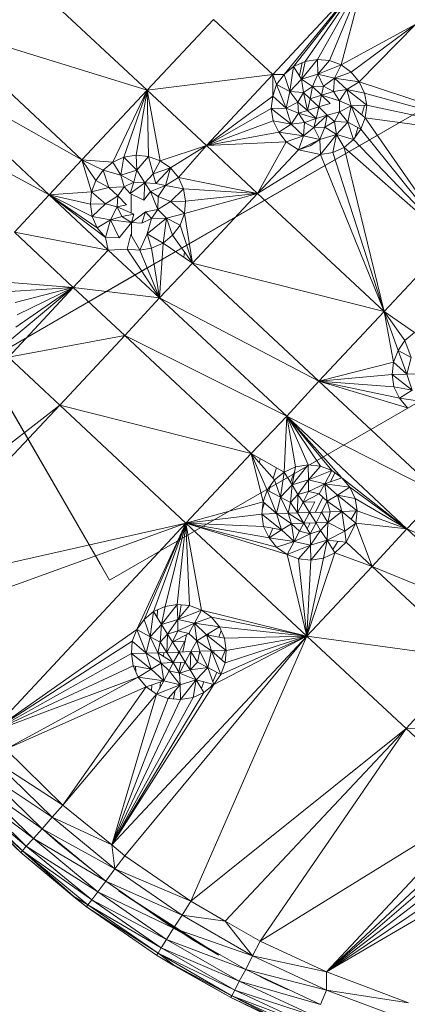
# Model space of a CAD drawing. Units: inches. Extents: x 12 to 10092, y 3 to 7131.
# Drawn here: x 2475 to 2536, y 4907 to 5062 of the extents above; entities that cross this region are included whole.
import ezdxf

# ---------------------------------------------------------------- set-up
doc = ezdxf.new("R2010")
doc.units = ezdxf.units.IN
doc.header["$MEASUREMENT"] = 0

# ---------------------------------------------------------------- blocks, each defined once
blk = doc.blocks.new('52_DWG-536687-Level 1')
at = {"lineweight": 9}
for p, q in [((72155.54, -1520.931), (72137.564, -1531.309)), ((72140.132, -1529.826), (72155.54, -1520.931)), ((72137.876, -1524.928), (72140.132, -1527.033)), ((72142.104, -1526.788), (72143.545, -1525.24)), ((72142.28, -1526.785), (72143.545, -1525.24)), ((72142.429, -1526.661), (72143.545, -1525.24)), ((72143.545, -1525.24), (72142.61, -1526.58)), ((72143.545, -1525.24), (72142.806, -1526.548)), ((72143.545, -1525.24), (72142.992, -1526.567)), ((72143.545, -1525.24), (72143.178, -1526.635)), ((72141.173, -1525.92), (72140.132, -1527.033)), ((72142.104, -1526.788), (72141.173, -1525.92)), ((72140.132, -1527.033), (72136.853, -1526.022)), ((72139.108, -1528.126), (72136.853, -1526.022)), ((72144.35, -1525.993), (72143.178, -1526.635)), ((72144.35, -1525.993), (72143.336, -1526.749)), ((72143.462, -1526.9), (72144.35, -1525.993)), ((72142.806, -1526.548), (72142.555, -1526.86)), ((72142.61, -1526.58), (72142.806, -1526.548)), ((72142.806, -1526.548), (72142.992, -1526.567)), ((72142.806, -1526.548), (72142.81, -1526.783)), ((72139.108, -1528.126), (72136.346, -1526.571)), ((72138.592, -1528.675), (72136.346, -1526.571)), ((72142.28, -1526.785), (72142.429, -1526.661)), ((72142.429, -1526.661), (72142.373, -1527.054)), ((72142.429, -1526.661), (72142.61, -1526.58)), ((72142.429, -1526.661), (72142.555, -1526.86)), ((72142.522, -1526.809), (72142.565, -1526.6)), ((72142.61, -1526.58), (72142.555, -1526.86)), ((72142.992, -1526.567), (72142.81, -1526.783)), ((72143.178, -1526.635), (72142.81, -1526.783)), ((72142.992, -1526.567), (72143.178, -1526.635)), ((72143.178, -1526.635), (72143.071, -1526.843)), ((72143.178, -1526.635), (72143.336, -1526.749)), ((72142.104, -1526.788), (72140.132, -1527.033)), ((72142.104, -1526.788), (72141.062, -1527.901)), ((72142.104, -1526.788), (72142.28, -1526.785)), ((72142.164, -1526.943), (72142.104, -1526.788)), ((72142.104, -1526.788), (72142.104, -1527.126)), ((72142.164, -1526.943), (72142.28, -1526.785)), ((72142.28, -1526.785), (72142.373, -1527.054)), ((72142.373, -1527.054), (72142.555, -1526.86)), ((72142.555, -1526.86), (72142.81, -1526.783)), ((72142.727, -1526.977), (72142.555, -1526.86)), ((72142.587, -1527.068), (72142.555, -1526.86)), ((72142.727, -1526.977), (72142.81, -1526.783)), ((72142.899, -1526.972), (72142.81, -1526.783)), ((72142.81, -1526.783), (72143.071, -1526.843)), ((72142.899, -1526.972), (72143.071, -1526.843)), ((72143.057, -1527.052), (72143.071, -1526.843)), ((72143.336, -1526.749), (72143.071, -1526.843)), ((72143.462, -1526.9), (72143.071, -1526.843)), ((72143.071, -1526.843), (72143.266, -1527.024)), ((72143.462, -1526.9), (72143.336, -1526.749)), ((72142.164, -1526.943), (72142.104, -1527.126)), ((72142.164, -1526.943), (72142.373, -1527.054)), ((72142.164, -1526.943), (72142.313, -1527.313)), ((72142.727, -1526.977), (72142.587, -1527.068)), ((72142.69, -1527.167), (72142.727, -1526.977)), ((72142.899, -1526.972), (72142.727, -1526.977)), ((72142.866, -1527.112), (72142.727, -1526.977)), ((72142.866, -1527.112), (72142.899, -1526.972)), ((72143.057, -1527.052), (72142.899, -1526.972)), ((72143.057, -1527.052), (72143.266, -1527.024)), ((72143.15, -1527.199), (72143.266, -1527.024)), ((72143.462, -1526.9), (72143.266, -1527.024)), ((72143.541, -1527.077), (72143.266, -1527.024)), ((72143.578, -1527.27), (72143.266, -1527.024)), ((72143.266, -1527.024), (72143.336, -1527.278)), ((72143.462, -1526.9), (72143.541, -1527.077)), ((72143.462, -1526.9), (72146.336, -1527.849)), ((72135.788, -1527.161), (72138.592, -1528.675)), ((72140.132, -1527.033), (72139.108, -1528.126)), ((72140.132, -1527.033), (72139.592, -1528.166)), ((72140.132, -1527.033), (72139.764, -1528.085)), ((72140.132, -1527.033), (72139.959, -1528.053)), ((72141.062, -1527.901), (72140.132, -1527.033)), ((72140.132, -1527.033), (72140.155, -1528.072)), ((72140.132, -1527.033), (72140.336, -1528.14)), ((72141.062, -1527.901), (72142.104, -1527.126)), ((72142.08, -1527.321), (72142.104, -1527.126)), ((72142.104, -1527.126), (72142.313, -1527.313)), ((72142.313, -1527.313), (72142.373, -1527.054)), ((72142.587, -1527.068), (72142.373, -1527.054)), ((72142.499, -1527.22), (72142.373, -1527.054)), ((72142.587, -1527.068), (72142.499, -1527.22)), ((72142.69, -1527.167), (72142.587, -1527.068)), ((72142.648, -1527.351), (72142.587, -1527.068)), ((72142.69, -1527.167), (72142.648, -1527.351)), ((72142.866, -1527.112), (72142.69, -1527.167)), ((72142.829, -1527.296), (72142.69, -1527.167)), ((72142.829, -1527.296), (72142.866, -1527.112)), ((72142.866, -1527.112), (72143.057, -1527.052)), ((72143.006, -1527.241), (72142.866, -1527.112)), ((72142.866, -1527.112), (72143.15, -1527.199)), ((72143.15, -1527.199), (72143.057, -1527.052)), ((72146.336, -1527.849), (72143.541, -1527.077)), ((72143.541, -1527.077), (72143.578, -1527.27)), ((72141.062, -1527.901), (72142.08, -1527.321)), ((72142.08, -1527.321), (72142.313, -1527.313)), ((72142.108, -1527.514), (72142.08, -1527.321)), ((72142.08, -1527.321), (72142.392, -1527.567)), ((72142.499, -1527.22), (72142.313, -1527.313)), ((72142.508, -1527.393), (72142.313, -1527.313)), ((72142.392, -1527.567), (72142.313, -1527.313)), ((72142.648, -1527.351), (72142.499, -1527.22)), ((72142.499, -1527.22), (72142.508, -1527.393)), ((72142.829, -1527.296), (72142.648, -1527.351)), ((72142.829, -1527.296), (72142.783, -1527.479)), ((72142.829, -1527.296), (72143.006, -1527.241)), ((72142.829, -1527.296), (72142.959, -1527.424)), ((72143.15, -1527.199), (72143.15, -1527.371)), ((72143.15, -1527.199), (72143.336, -1527.278)), ((72143.15, -1527.371), (72143.336, -1527.278)), ((72143.336, -1527.278), (72143.28, -1527.537)), ((72143.578, -1527.27), (72143.336, -1527.278)), ((72143.555, -1527.465), (72143.336, -1527.278)), ((72143.485, -1527.647), (72143.336, -1527.278)), ((72143.499, -1527.417), (72143.542, -1527.271)), ((72143.578, -1527.27), (72143.555, -1527.465)), ((72146.336, -1527.849), (72143.578, -1527.27)), ((72142.508, -1527.393), (72142.392, -1527.567)), ((72142.648, -1527.351), (72142.508, -1527.393)), ((72142.783, -1527.479), (72142.508, -1527.393)), ((72142.508, -1527.393), (72142.601, -1527.539)), ((72142.783, -1527.479), (72142.601, -1527.539)), ((72142.648, -1527.351), (72142.783, -1527.479)), ((72142.959, -1527.424), (72142.75, -1527.62)), ((72142.783, -1527.479), (72142.75, -1527.62)), ((72142.783, -1527.479), (72142.959, -1527.424)), ((72142.959, -1527.424), (72142.922, -1527.614)), ((72142.959, -1527.424), (72143.15, -1527.371)), ((72142.959, -1527.424), (72143.071, -1527.523)), ((72143.071, -1527.523), (72143.15, -1527.371)), ((72143.15, -1527.371), (72143.28, -1527.537)), ((72143.555, -1527.465), (72143.485, -1527.647)), ((72144.889, -1529.398), (72143.555, -1527.465)), ((72146.336, -1527.849), (72143.555, -1527.465)), ((72141.062, -1527.901), (72142.108, -1527.514)), ((72142.108, -1527.514), (72142.197, -1527.691)), ((72142.108, -1527.514), (72142.392, -1527.567)), ((72142.197, -1527.691), (72142.392, -1527.567)), ((72142.601, -1527.539), (72142.392, -1527.567)), ((72142.587, -1527.748), (72142.392, -1527.567)), ((72142.601, -1527.539), (72142.587, -1527.748)), ((72142.75, -1527.62), (72142.587, -1527.748)), ((72142.601, -1527.539), (72142.75, -1527.62)), ((72142.75, -1527.62), (72142.922, -1527.614)), ((72142.75, -1527.62), (72142.843, -1527.808)), ((72142.922, -1527.614), (72142.843, -1527.808)), ((72142.922, -1527.614), (72143.071, -1527.523)), ((72142.922, -1527.614), (72143.103, -1527.73)), ((72143.071, -1527.523), (72143.103, -1527.73)), ((72143.071, -1527.523), (72143.28, -1527.537)), ((72143.103, -1527.73), (72143.28, -1527.537)), ((72143.485, -1527.647), (72143.28, -1527.537)), ((72143.373, -1527.806), (72143.28, -1527.537)), ((72143.393, -1527.779), (72143.439, -1527.622)), ((72141.062, -1527.901), (72142.197, -1527.691)), ((72142.313, -1527.842), (72142.197, -1527.691)), ((72142.197, -1527.691), (72142.587, -1527.748)), ((72142.313, -1527.842), (72142.587, -1527.748)), ((72142.508, -1527.968), (72142.587, -1527.748)), ((72142.843, -1527.808), (72142.587, -1527.748)), ((72143.103, -1527.73), (72142.843, -1527.808)), ((72142.852, -1528.044), (72143.103, -1527.73)), ((72143.048, -1528.011), (72143.103, -1527.73)), ((72143.373, -1527.806), (72143.103, -1527.73)), ((72143.224, -1527.931), (72143.103, -1527.73)), ((72143.485, -1527.647), (72143.373, -1527.806)), ((72144.889, -1529.398), (72143.485, -1527.647)), ((72141.062, -1527.901), (72140.336, -1528.14)), ((72141.062, -1527.901), (72140.499, -1528.254)), ((72141.062, -1527.901), (72140.625, -1528.405)), ((72141.062, -1527.901), (72142.313, -1527.842)), ((72141.062, -1527.901), (72141.866, -1528.654)), ((72141.866, -1528.654), (72142.313, -1527.842)), ((72142.508, -1527.968), (72142.313, -1527.842)), ((72142.508, -1527.968), (72142.843, -1527.808)), ((72142.508, -1527.968), (72142.69, -1527.906)), ((72142.69, -1527.906), (72142.843, -1527.808)), ((72142.852, -1528.044), (72142.843, -1527.808)), ((72143.224, -1527.931), (72143.048, -1528.011)), ((72143.373, -1527.806), (72143.224, -1527.931)), ((72144.889, -1529.398), (72143.224, -1527.931)), ((72143.852, -1530.511), (72143.224, -1527.931)), ((72144.889, -1529.398), (72143.373, -1527.806)), ((72139.592, -1528.166), (72139.764, -1528.085)), ((72139.764, -1528.085), (72139.718, -1528.366)), ((72139.764, -1528.085), (72139.959, -1528.053)), ((72139.764, -1528.085), (72139.969, -1528.288)), ((72140.155, -1528.072), (72139.959, -1528.053)), ((72139.959, -1528.053), (72139.969, -1528.288)), ((72140.155, -1528.072), (72139.969, -1528.288)), ((72140.155, -1528.072), (72140.225, -1528.348)), ((72140.155, -1528.072), (72140.336, -1528.14)), ((72142.508, -1527.968), (72141.866, -1528.654)), ((72141.866, -1528.654), (72142.852, -1528.044)), ((72142.508, -1527.968), (72142.852, -1528.044)), ((72142.852, -1528.044), (72143.048, -1528.011)), ((72143.852, -1530.511), (72142.852, -1528.044)), ((72143.852, -1530.511), (72143.048, -1528.011)), ((72139.108, -1528.126), (72138.592, -1528.675)), ((72139.592, -1528.166), (72139.108, -1528.126)), ((72139.257, -1528.631), (72139.108, -1528.126)), ((72139.327, -1528.449), (72139.108, -1528.126)), ((72139.108, -1528.126), (72139.439, -1528.29)), ((72139.592, -1528.166), (72139.439, -1528.29)), ((72139.592, -1528.166), (72139.718, -1528.366)), ((72140.336, -1528.14), (72140.225, -1528.348)), ((72140.499, -1528.254), (72140.225, -1528.348)), ((72140.499, -1528.254), (72140.266, -1528.499)), ((72140.336, -1528.14), (72140.499, -1528.254)), ((72140.499, -1528.254), (72140.42, -1528.529)), ((72140.625, -1528.405), (72140.499, -1528.254)), ((72139.327, -1528.449), (72139.439, -1528.29)), ((72139.439, -1528.29), (72139.718, -1528.366)), ((72139.439, -1528.29), (72139.532, -1528.559)), ((72139.969, -1528.288), (72139.718, -1528.366)), ((72139.773, -1528.551), (72139.718, -1528.366)), ((72139.922, -1528.477), (72139.718, -1528.366)), ((72139.922, -1528.477), (72139.969, -1528.288)), ((72140.094, -1528.489), (72139.969, -1528.288)), ((72140.094, -1528.489), (72140.225, -1528.348)), ((72140.266, -1528.499), (72140.225, -1528.348)), ((72140.625, -1528.405), (72140.42, -1528.529)), ((72141.866, -1528.654), (72140.625, -1528.405)), ((72140.704, -1528.583), (72140.625, -1528.405)), ((72139.257, -1528.631), (72139.327, -1528.449)), ((72139.257, -1528.631), (72139.532, -1528.559)), ((72139.327, -1528.449), (72139.532, -1528.559)), ((72139.773, -1528.551), (72139.532, -1528.559)), ((72139.671, -1528.693), (72139.532, -1528.559)), ((72139.773, -1528.551), (72139.671, -1528.693)), ((72139.922, -1528.477), (72139.773, -1528.551)), ((72139.773, -1528.551), (72139.866, -1528.658)), ((72139.922, -1528.477), (72139.866, -1528.658)), ((72140.094, -1528.489), (72139.866, -1528.658)), ((72140.094, -1528.489), (72139.922, -1528.477)), ((72140.094, -1528.489), (72140.08, -1528.758)), ((72140.187, -1528.625), (72140.094, -1528.489)), ((72140.094, -1528.489), (72140.266, -1528.499)), ((72140.187, -1528.625), (72140.42, -1528.529)), ((72140.42, -1528.529), (72140.266, -1528.499)), ((72140.304, -1528.704), (72140.42, -1528.529)), ((72140.704, -1528.583), (72140.42, -1528.529)), ((72138.592, -1528.675), (72138.048, -1529.265)), ((72139.257, -1528.631), (72138.592, -1528.675)), ((72139.522, -1529.544), (72138.592, -1528.675)), ((72139.476, -1529.347), (72138.592, -1528.675)), ((72138.592, -1528.675), (72139.35, -1529.196)), ((72138.592, -1528.675), (72139.271, -1529.019)), ((72138.592, -1528.675), (72139.243, -1528.826)), ((72139.257, -1528.631), (72139.243, -1528.826)), ((72139.257, -1528.631), (72139.476, -1528.818)), ((72139.671, -1528.693), (72139.476, -1528.818)), ((72139.671, -1528.693), (72139.662, -1528.863)), ((72139.671, -1528.693), (72139.806, -1528.836)), ((72140.08, -1528.758), (72139.866, -1528.658)), ((72139.883, -1528.961), (72139.88, -1528.664)), ((72140.187, -1528.625), (72140.08, -1528.758)), ((72140.187, -1528.625), (72140.299, -1528.908)), ((72140.304, -1528.704), (72140.187, -1528.625)), ((72140.304, -1528.704), (72140.299, -1528.908)), ((72140.304, -1528.704), (72140.499, -1528.783)), ((72140.704, -1528.583), (72140.499, -1528.783)), ((72141.866, -1528.654), (72140.704, -1528.583)), ((72140.704, -1528.583), (72140.736, -1528.775)), ((72141.866, -1528.654), (72140.718, -1528.97)), ((72141.866, -1528.654), (72140.736, -1528.775)), ((72141.866, -1528.654), (72140.843, -1529.748)), ((72141.866, -1528.654), (72143.852, -1530.511)), ((72139.243, -1528.826), (72139.476, -1528.818)), ((72139.271, -1529.019), (72139.243, -1528.826)), ((72139.271, -1529.019), (72139.476, -1528.818)), ((72139.662, -1528.863), (72139.476, -1528.818)), ((72139.662, -1528.863), (72139.555, -1529.072)), ((72139.662, -1528.863), (72139.806, -1528.836)), ((72139.662, -1528.863), (72139.922, -1528.979)), ((72139.662, -1528.863), (72139.736, -1529.017)), ((72140.299, -1528.908), (72140.499, -1528.783)), ((72140.736, -1528.775), (72140.499, -1528.783)), ((72140.718, -1528.97), (72140.499, -1528.783)), ((72140.736, -1528.775), (72140.718, -1528.97)), ((72139.271, -1529.019), (72139.555, -1529.072)), ((72139.35, -1529.196), (72139.271, -1529.019)), ((72139.736, -1529.017), (72139.555, -1529.072)), ((72139.736, -1529.017), (72139.922, -1528.979)), ((72139.736, -1529.017), (72139.885, -1529.112)), ((72139.885, -1529.112), (72140.108, -1528.943)), ((72139.885, -1529.112), (72139.922, -1528.979)), ((72140.048, -1529.124), (72140.108, -1528.943)), ((72140.299, -1528.908), (72140.108, -1528.943)), ((72140.201, -1529.05), (72140.108, -1528.943)), ((72140.201, -1529.05), (72140.299, -1528.908)), ((72140.299, -1528.908), (72140.438, -1529.042)), ((72140.718, -1528.97), (72140.438, -1529.042)), ((72140.718, -1528.97), (72140.648, -1529.153)), ((72140.718, -1528.97), (72140.843, -1529.748)), ((72139.35, -1529.196), (72139.555, -1529.072)), ((72139.476, -1529.347), (72139.555, -1529.072)), ((72139.885, -1529.112), (72139.555, -1529.072)), ((72139.694, -1529.354), (72139.555, -1529.072)), ((72139.885, -1529.112), (72139.694, -1529.354)), ((72139.886, -1529.319), (72139.884, -1529.112)), ((72139.885, -1529.112), (72140.048, -1529.124)), ((72140.048, -1529.124), (72140.201, -1529.05)), ((72140.438, -1529.042), (72140.132, -1529.291)), ((72140.201, -1529.05), (72140.132, -1529.291)), ((72140.201, -1529.05), (72140.438, -1529.042)), ((72140.383, -1529.436), (72140.438, -1529.042)), ((72140.648, -1529.153), (72140.438, -1529.042)), ((72140.532, -1529.312), (72140.438, -1529.042)), ((72140.648, -1529.153), (72140.532, -1529.312)), ((72140.648, -1529.153), (72140.843, -1529.748)), ((72139.522, -1529.544), (72138.048, -1529.265)), ((72138.969, -1530.133), (72138.048, -1529.265)), ((72139.476, -1529.347), (72139.35, -1529.196)), ((72139.522, -1529.544), (72139.476, -1529.347)), ((72139.476, -1529.347), (72139.694, -1529.354)), ((72139.82, -1529.53), (72139.876, -1529.3)), ((72140.015, -1529.548), (72139.876, -1529.3)), ((72140.015, -1529.548), (72140.132, -1529.291)), ((72140.383, -1529.436), (72140.132, -1529.291)), ((72140.201, -1529.516), (72140.132, -1529.291)), ((72140.532, -1529.312), (72140.383, -1529.436)), ((72140.843, -1529.748), (72140.532, -1529.312)), ((72140.383, -1529.436), (72140.201, -1529.516)), ((72140.327, -1530.297), (72140.383, -1529.436)), ((72140.843, -1529.748), (72140.383, -1529.436)), ((72144.889, -1529.398), (72143.852, -1530.511)), ((72139.522, -1529.544), (72138.969, -1530.133)), ((72139.522, -1529.544), (72139.82, -1529.53)), ((72139.522, -1529.544), (72140.327, -1530.297)), ((72140.327, -1530.297), (72139.82, -1529.53)), ((72139.82, -1529.53), (72140.015, -1529.548)), ((72140.201, -1529.516), (72140.015, -1529.548)), ((72140.327, -1530.297), (72140.015, -1529.548)), ((72140.327, -1530.297), (72140.201, -1529.516)), ((72140.71, -1529.658), (72140.717, -1529.571)), ((72140.843, -1529.748), (72140.327, -1530.297)), ((72143.852, -1530.511), (72140.843, -1529.748)), ((72142.829, -1531.604), (72140.843, -1529.748)), ((72142.108, -1533.25), (72148.094, -1529.791)), ((72140.132, -1529.826), (72137.564, -1531.309)), ((72138.969, -1530.133), (72137.853, -1530.042)), ((72137.955, -1531.227), (72138.969, -1530.133)), ((72137.978, -1530.193), (72138.969, -1530.133)), ((72138.006, -1530.941), (72138.969, -1530.133)), ((72138.969, -1530.133), (72138.062, -1530.371)), ((72138.969, -1530.133), (72138.071, -1530.758)), ((72138.969, -1530.133), (72138.094, -1530.564)), ((72140.327, -1530.297), (72138.969, -1530.133)), ((72138.969, -1530.133), (72139.783, -1530.887)), ((72140.327, -1530.297), (72139.783, -1530.887)), ((72142.829, -1531.604), (72140.327, -1530.297)), ((72140.327, -1530.297), (72142.322, -1532.153)), ((72143.852, -1530.511), (72142.829, -1531.604)), ((72143.852, -1530.511), (72144.071, -1531.124)), ((72143.852, -1530.511), (72144.178, -1530.965)), ((72143.852, -1530.511), (72144.001, -1531.307)), ((72143.852, -1530.511), (72144.327, -1530.841)), ((72137.955, -1531.227), (72139.783, -1530.887)), ((72138.76, -1531.98), (72139.783, -1530.887)), ((72141.764, -1532.743), (72139.783, -1530.887)), ((72142.322, -1532.153), (72139.783, -1530.887)), ((72144.178, -1530.965), (72144.327, -1530.841)), ((72144.071, -1531.124), (72144.178, -1530.965)), ((72144.178, -1530.965), (72144.275, -1531.235)), ((72144.071, -1531.124), (72144.001, -1531.307)), ((72144.071, -1531.124), (72144.275, -1531.235)), ((72144.071, -1531.124), (72144.21, -1531.494)), ((72137.564, -1531.309), (72139.392, -1534.476)), ((72138.76, -1531.98), (72137.955, -1531.227)), ((72142.829, -1531.604), (72144.001, -1531.307)), ((72143.978, -1531.501), (72144.001, -1531.307)), ((72144.001, -1531.307), (72144.21, -1531.494)), ((72144.21, -1531.494), (72144.275, -1531.235)), ((72142.829, -1531.604), (72143.978, -1531.501)), ((72143.978, -1531.501), (72144.21, -1531.494)), ((72144.006, -1531.694), (72143.978, -1531.501)), ((72143.978, -1531.501), (72144.289, -1531.747)), ((72144.396, -1531.487), (72144.21, -1531.494)), ((72144.289, -1531.747), (72144.21, -1531.494)), ((72139.541, -1534.732), (72137.713, -1531.565)), ((72137.713, -1531.565), (72139.392, -1534.476)), ((72142.829, -1531.604), (72142.322, -1532.153)), ((72144.727, -1533.378), (72142.829, -1531.604)), ((72142.829, -1531.604), (72144.006, -1531.694)), ((72142.829, -1531.604), (72144.22, -1532.023)), ((72142.829, -1531.604), (72144.094, -1531.872)), ((72144.006, -1531.694), (72144.094, -1531.872)), ((72144.006, -1531.694), (72144.289, -1531.747)), ((72144.094, -1531.872), (72144.289, -1531.747)), ((72144.22, -1532.023), (72144.094, -1531.872)), ((72144.094, -1531.872), (72144.485, -1531.928)), ((72138.76, -1531.98), (72135.695, -1534.351)), ((72136.029, -1534.898), (72138.76, -1531.98)), ((72140.741, -1533.837), (72138.76, -1531.98)), ((72138.76, -1531.98), (72141.764, -1532.743)), ((72141.764, -1532.743), (72142.322, -1532.153)), ((72142.322, -1532.153), (72142.28, -1533.033)), ((72144.727, -1533.378), (72142.322, -1532.153)), ((72144.21, -1533.927), (72142.322, -1532.153)), ((72142.852, -1532.939), (72142.322, -1532.153)), ((72143.029, -1533.008), (72142.322, -1532.153)), ((72142.322, -1532.153), (72143.187, -1533.121)), ((72142.322, -1532.153), (72142.462, -1532.952)), ((72142.322, -1532.153), (72142.657, -1532.92)), ((72140.741, -1533.837), (72141.764, -1532.743)), ((72141.764, -1532.743), (72142.131, -1533.157)), ((72141.764, -1532.743), (72142.28, -1533.033)), ((72141.955, -1533.499), (72141.764, -1532.743)), ((72142.015, -1533.316), (72141.764, -1532.743)), ((72141.89, -1532.885), (72141.908, -1532.824)), ((72142.108, -1533.131), (72142.164, -1532.968)), ((72142.131, -1533.157), (72142.28, -1533.033)), ((72142.28, -1533.033), (72142.224, -1533.427)), ((72142.28, -1533.033), (72142.462, -1532.952)), ((72142.28, -1533.033), (72142.406, -1533.233)), ((72142.381, -1533.194), (72142.447, -1533.025)), ((72142.657, -1532.92), (72142.406, -1533.233)), ((72142.462, -1532.952), (72142.406, -1533.233)), ((72142.462, -1532.952), (72142.657, -1532.92)), ((72142.852, -1532.939), (72142.657, -1532.92)), ((72142.657, -1532.92), (72142.666, -1533.156)), ((72142.852, -1532.939), (72142.666, -1533.156)), ((72143.029, -1533.008), (72142.666, -1533.156)), ((72142.852, -1532.939), (72143.029, -1533.008)), ((72143.029, -1533.008), (72142.922, -1533.216)), ((72143.008, -1533.185), (72143.078, -1533.043)), ((72143.029, -1533.008), (72143.187, -1533.121)), ((72142.015, -1533.316), (72142.131, -1533.157)), ((72142.131, -1533.157), (72142.224, -1533.427)), ((72142.406, -1533.233), (72142.666, -1533.156)), ((72142.499, -1533.386), (72142.666, -1533.156)), ((72142.666, -1533.336), (72142.666, -1533.156)), ((72142.666, -1533.156), (72142.922, -1533.216)), ((72142.666, -1533.336), (72142.922, -1533.216)), ((72142.834, -1533.375), (72142.922, -1533.216)), ((72143.187, -1533.121), (72142.922, -1533.216)), ((72143.313, -1533.272), (72142.922, -1533.216)), ((72142.959, -1533.492), (72142.922, -1533.216)), ((72142.922, -1533.216), (72143.117, -1533.397)), ((72144.21, -1533.927), (72143.187, -1533.121)), ((72143.187, -1533.121), (72143.313, -1533.272)), ((72142.108, -1533.25), (72139.541, -1534.732)), ((72141.955, -1533.499), (72142.015, -1533.316)), ((72142.015, -1533.316), (72142.224, -1533.427)), ((72142.015, -1533.316), (72142.164, -1533.686)), ((72142.041, -1533.33), (72142.072, -1533.239)), ((72142.224, -1533.427), (72142.406, -1533.233)), ((72142.383, -1533.512), (72142.406, -1533.233)), ((72142.499, -1533.386), (72142.406, -1533.233)), ((72142.666, -1533.336), (72142.499, -1533.386)), ((72142.578, -1533.508), (72142.666, -1533.336)), ((72142.834, -1533.375), (72142.666, -1533.336)), ((72143.313, -1533.272), (72143.117, -1533.397)), ((72143.396, -1533.45), (72143.313, -1533.272)), ((72144.21, -1533.927), (72143.313, -1533.272)), ((72140.741, -1533.837), (72141.955, -1533.499)), ((72141.955, -1533.499), (72141.931, -1533.693)), ((72141.939, -1533.627), (72141.976, -1533.518)), ((72141.955, -1533.499), (72142.164, -1533.686)), ((72142.164, -1533.686), (72142.224, -1533.427)), ((72142.383, -1533.512), (72142.224, -1533.427)), ((72142.345, -1533.679), (72142.224, -1533.427)), ((72142.383, -1533.512), (72142.345, -1533.679)), ((72142.499, -1533.386), (72142.383, -1533.512)), ((72142.494, -1533.675), (72142.383, -1533.512)), ((72142.494, -1533.675), (72142.499, -1533.386)), ((72142.578, -1533.508), (72142.494, -1533.675)), ((72142.578, -1533.508), (72142.499, -1533.386)), ((72142.578, -1533.508), (72142.834, -1533.375)), ((72142.764, -1533.502), (72142.578, -1533.508)), ((72142.68, -1533.668), (72142.578, -1533.508)), ((72142.68, -1533.668), (72142.764, -1533.502)), ((72142.774, -1533.665), (72142.89, -1533.427)), ((72142.834, -1533.375), (72142.959, -1533.492)), ((72142.866, -1533.662), (72142.959, -1533.492)), ((72142.959, -1533.492), (72143.117, -1533.397)), ((72143.006, -1533.657), (72142.959, -1533.492)), ((72142.959, -1533.492), (72143.187, -1533.651)), ((72143.396, -1533.45), (72143.117, -1533.397)), ((72143.429, -1533.643), (72143.117, -1533.397)), ((72143.117, -1533.397), (72143.187, -1533.651)), ((72143.396, -1533.45), (72143.429, -1533.643)), ((72143.396, -1533.45), (72144.21, -1533.927)), ((72144.727, -1533.378), (72144.21, -1533.927)), ((72142.345, -1533.679), (72142.164, -1533.686)), ((72142.494, -1533.675), (72142.345, -1533.679)), ((72142.592, -1533.835), (72142.345, -1533.679)), ((72142.345, -1533.679), (72142.397, -1533.844)), ((72142.68, -1533.668), (72142.494, -1533.675)), ((72142.494, -1533.675), (72142.592, -1533.835)), ((72142.68, -1533.668), (72142.592, -1533.835)), ((72142.68, -1533.668), (72142.866, -1533.662)), ((72142.68, -1533.668), (72142.783, -1533.828)), ((72142.783, -1533.828), (72142.866, -1533.662)), ((72142.866, -1533.662), (72143.006, -1533.657)), ((72142.866, -1533.662), (72142.969, -1533.825)), ((72142.969, -1533.825), (72143.187, -1533.651)), ((72142.969, -1533.825), (72143.006, -1533.657)), ((72143.006, -1533.657), (72143.187, -1533.651)), ((72143.429, -1533.643), (72143.187, -1533.651)), ((72143.406, -1533.837), (72143.187, -1533.651)), ((72143.234, -1533.963), (72143.187, -1533.651)), ((72143.333, -1533.775), (72143.411, -1533.643)), ((72143.429, -1533.643), (72143.406, -1533.837)), ((72143.429, -1533.643), (72144.21, -1533.927)), ((72140.741, -1533.837), (72141.931, -1533.693)), ((72141.931, -1533.693), (72142.164, -1533.686)), ((72141.931, -1533.693), (72141.959, -1533.886)), ((72141.931, -1533.693), (72142.243, -1533.939)), ((72142.397, -1533.844), (72142.164, -1533.686)), ((72142.243, -1533.939), (72142.164, -1533.686)), ((72142.592, -1533.835), (72142.397, -1533.844)), ((72142.592, -1533.835), (72142.522, -1533.962)), ((72142.592, -1533.835), (72142.783, -1533.828)), ((72142.592, -1533.835), (72142.69, -1534.001)), ((72142.646, -1533.926), (72142.692, -1533.831)), ((72142.783, -1533.828), (72142.69, -1534.001)), ((72142.783, -1533.828), (72142.969, -1533.825)), ((72142.783, -1533.828), (72142.852, -1533.95)), ((72142.852, -1533.95), (72142.969, -1533.825)), ((72142.969, -1533.825), (72142.955, -1534.103)), ((72142.969, -1533.825), (72143.234, -1533.963)), ((72140.741, -1533.837), (72136.029, -1534.898)), ((72140.741, -1533.837), (72136.35, -1535.424)), ((72140.741, -1533.837), (72137.681, -1537.116)), ((72140.741, -1533.837), (72139.969, -1535.508)), ((72140.085, -1535.349), (72140.741, -1533.837)), ((72140.741, -1533.837), (72140.234, -1535.225)), ((72140.741, -1533.837), (72140.415, -1535.144)), ((72140.741, -1533.837), (72140.601, -1535.112)), ((72142.638, -1535.61), (72140.741, -1533.837)), ((72140.741, -1533.837), (72140.797, -1535.131)), ((72140.741, -1533.837), (72140.983, -1535.2)), ((72140.741, -1533.837), (72141.959, -1533.886)), ((72140.741, -1533.837), (72142.048, -1534.064)), ((72140.741, -1533.837), (72142.327, -1534.328)), ((72140.741, -1533.837), (72142.164, -1534.215)), ((72141.959, -1533.886), (72142.048, -1534.064)), ((72141.959, -1533.886), (72142.243, -1533.939)), ((72142.044, -1534.064), (72142.102, -1533.913)), ((72142.048, -1534.064), (72142.243, -1533.939)), ((72142.397, -1533.844), (72142.243, -1533.939)), ((72142.438, -1534.121), (72142.243, -1533.939)), ((72142.397, -1533.844), (72142.522, -1533.962)), ((72142.397, -1533.844), (72142.438, -1534.121)), ((72142.522, -1533.962), (72142.438, -1534.121)), ((72142.522, -1533.962), (72142.69, -1534.001)), ((72142.69, -1534.001), (72142.852, -1533.95)), ((72142.852, -1533.95), (72142.694, -1534.18)), ((72142.852, -1533.95), (72142.955, -1534.103)), ((72143.234, -1533.963), (72142.955, -1534.103)), ((72143.406, -1533.837), (72143.234, -1533.963)), ((72143.257, -1534.136), (72143.234, -1533.963)), ((72143.257, -1534.136), (72143.406, -1533.837)), ((72143.666, -1534.517), (72143.406, -1533.837)), ((72144.21, -1533.927), (72143.406, -1533.837)), ((72143.666, -1534.517), (72144.21, -1533.927)), ((72144.21, -1533.927), (72146.28, -1534.826)), ((72144.21, -1533.927), (72145.764, -1535.375)), ((72142.048, -1534.064), (72142.164, -1534.215)), ((72142.048, -1534.064), (72142.438, -1534.121)), ((72142.164, -1534.215), (72142.438, -1534.121)), ((72142.327, -1534.328), (72142.438, -1534.121)), ((72142.69, -1534.001), (72142.438, -1534.121)), ((72142.694, -1534.18), (72142.438, -1534.121)), ((72142.69, -1534.001), (72142.694, -1534.18)), ((72142.955, -1534.103), (72142.694, -1534.18)), ((72142.703, -1534.416), (72142.955, -1534.103)), ((72142.899, -1534.384), (72142.955, -1534.103)), ((72143.257, -1534.136), (72142.955, -1534.103)), ((72143.08, -1534.303), (72142.955, -1534.103)), ((72143.047, -1534.251), (72143.125, -1534.122)), ((72143.257, -1534.136), (72143.08, -1534.303)), ((72143.257, -1534.136), (72143.666, -1534.517)), ((72142.327, -1534.328), (72142.164, -1534.215)), ((72142.327, -1534.328), (72142.694, -1534.18)), ((72142.508, -1534.397), (72142.694, -1534.18)), ((72142.703, -1534.416), (72142.694, -1534.18)), ((72142.638, -1535.61), (72142.327, -1534.328)), ((72142.508, -1534.397), (72142.327, -1534.328)), ((72142.703, -1534.416), (72142.508, -1534.397)), ((72142.638, -1535.61), (72142.508, -1534.397)), ((72142.638, -1535.61), (72143.08, -1534.303)), ((72142.638, -1535.61), (72142.899, -1534.384)), ((72142.638, -1535.61), (72142.703, -1534.416)), ((72142.899, -1534.384), (72142.703, -1534.416)), ((72143.08, -1534.303), (72142.899, -1534.384)), ((72143.666, -1534.517), (72143.08, -1534.303)), ((72139.541, -1534.732), (72139.392, -1534.476)), ((72139.541, -1534.732), (72139.392, -1534.476)), ((72142.638, -1535.61), (72143.666, -1534.517)), ((72143.666, -1534.517), (72145.764, -1535.375)), ((72143.666, -1534.517), (72145.21, -1535.965)), ((72140.085, -1535.349), (72140.234, -1535.225)), ((72140.234, -1535.225), (72140.178, -1535.619)), ((72140.234, -1535.225), (72140.415, -1535.144)), ((72140.234, -1535.225), (72140.359, -1535.425)), ((72140.287, -1535.309), (72140.295, -1535.198)), ((72140.601, -1535.112), (72140.359, -1535.425)), ((72140.415, -1535.144), (72140.359, -1535.425)), ((72140.415, -1535.144), (72140.601, -1535.112)), ((72140.601, -1535.112), (72140.797, -1535.131)), ((72140.601, -1535.112), (72140.615, -1535.348)), ((72140.797, -1535.131), (72140.615, -1535.348)), ((72140.983, -1535.2), (72140.615, -1535.348)), ((72140.632, -1535.327), (72140.666, -1535.119)), ((72140.797, -1535.131), (72140.983, -1535.2)), ((72140.983, -1535.2), (72140.876, -1535.408)), ((72140.983, -1535.2), (72141.141, -1535.313)), ((72142.638, -1535.61), (72140.983, -1535.2)), ((72140.085, -1535.349), (72139.969, -1535.508)), ((72140.085, -1535.349), (72140.178, -1535.619)), ((72140.359, -1535.425), (72140.615, -1535.348)), ((72140.452, -1535.578), (72140.615, -1535.348)), ((72140.615, -1535.528), (72140.615, -1535.348)), ((72140.615, -1535.348), (72140.876, -1535.408)), ((72141.141, -1535.313), (72140.876, -1535.408)), ((72142.638, -1535.61), (72141.141, -1535.313)), ((72141.141, -1535.313), (72141.266, -1535.464)), ((72139.969, -1535.508), (72137.681, -1537.116)), ((72139.969, -1535.508), (72139.899, -1535.691)), ((72139.969, -1535.508), (72140.178, -1535.619)), ((72139.969, -1535.508), (72140.118, -1535.878)), ((72140.178, -1535.619), (72140.359, -1535.425)), ((72140.336, -1535.704), (72140.359, -1535.425)), ((72140.452, -1535.578), (72140.359, -1535.425)), ((72140.615, -1535.528), (72140.452, -1535.578)), ((72140.532, -1535.7), (72140.615, -1535.528)), ((72140.615, -1535.528), (72140.876, -1535.408)), ((72140.787, -1535.567), (72140.615, -1535.528)), ((72140.787, -1535.567), (72140.876, -1535.408)), ((72141.266, -1535.464), (72140.876, -1535.408)), ((72140.913, -1535.684), (72140.876, -1535.408)), ((72140.876, -1535.408), (72141.062, -1535.589)), ((72141.266, -1535.464), (72141.062, -1535.589)), ((72141.258, -1535.626), (72141.293, -1535.524)), ((72141.266, -1535.464), (72141.345, -1535.642)), ((72142.638, -1535.61), (72141.266, -1535.464)), ((72139.578, -1538.891), (72142.638, -1535.61)), ((72139.783, -1539.063), (72142.638, -1535.61)), ((72140.118, -1535.878), (72140.178, -1535.619)), ((72140.336, -1535.704), (72140.178, -1535.619)), ((72140.299, -1535.872), (72140.178, -1535.619)), ((72140.452, -1535.578), (72140.336, -1535.704)), ((72140.443, -1535.867), (72140.452, -1535.578)), ((72140.532, -1535.7), (72140.452, -1535.578)), ((72140.532, -1535.7), (72140.787, -1535.567)), ((72140.693, -1535.858), (72140.747, -1535.587)), ((72140.787, -1535.567), (72140.913, -1535.684)), ((72140.82, -1539.777), (72142.638, -1535.61)), ((72140.82, -1535.854), (72140.913, -1535.684)), ((72140.913, -1535.684), (72141.062, -1535.589)), ((72140.959, -1535.849), (72140.913, -1535.684)), ((72140.913, -1535.684), (72141.141, -1535.843)), ((72141.345, -1535.642), (72141.062, -1535.589)), ((72141.373, -1535.835), (72141.062, -1535.589)), ((72141.062, -1535.589), (72141.141, -1535.843)), ((72141.093, -1535.595), (72141.102, -1535.564)), ((72142.638, -1535.61), (72141.178, -1536.371)), ((72142.638, -1535.61), (72141.29, -1536.212)), ((72142.638, -1535.61), (72141.345, -1535.642)), ((72141.345, -1535.642), (72141.373, -1535.835)), ((72142.638, -1535.61), (72141.359, -1536.029)), ((72142.638, -1535.61), (72141.373, -1535.835)), ((72144.196, -1537.059), (72142.638, -1535.61)), ((72142.638, -1535.61), (72145.21, -1535.965)), ((72137.681, -1537.116), (72139.899, -1535.691)), ((72139.899, -1535.691), (72139.885, -1535.885)), ((72139.899, -1535.691), (72140.118, -1535.878)), ((72140.336, -1535.704), (72140.299, -1535.872)), ((72140.443, -1535.867), (72140.336, -1535.704)), ((72140.532, -1535.7), (72140.443, -1535.867)), ((72140.718, -1535.694), (72140.532, -1535.7)), ((72140.634, -1535.86), (72140.532, -1535.7)), ((72140.634, -1535.86), (72140.718, -1535.694)), ((72140.959, -1535.849), (72141.141, -1535.843)), ((72141.141, -1535.843), (72141.085, -1536.101)), ((72141.373, -1535.835), (72141.141, -1535.843)), ((72141.359, -1536.029), (72141.141, -1535.843)), ((72141.29, -1536.212), (72141.141, -1535.843)), ((72141.175, -1535.872), (72141.185, -1535.841)), ((72141.3, -1535.979), (72141.355, -1535.835)), ((72141.373, -1535.835), (72141.359, -1536.029)), ((72137.681, -1537.116), (72139.885, -1535.885)), ((72139.885, -1535.885), (72140.118, -1535.878)), ((72139.885, -1535.885), (72139.913, -1536.078)), ((72139.885, -1535.885), (72140.197, -1536.131)), ((72140.299, -1535.872), (72140.118, -1535.878)), ((72140.35, -1536.036), (72140.118, -1535.878)), ((72140.197, -1536.131), (72140.118, -1535.878)), ((72140.443, -1535.867), (72140.299, -1535.872)), ((72140.541, -1536.027), (72140.299, -1535.872)), ((72140.299, -1535.872), (72140.35, -1536.036)), ((72140.388, -1535.928), (72140.395, -1535.868)), ((72140.634, -1535.86), (72140.443, -1535.867)), ((72140.443, -1535.867), (72140.541, -1536.027)), ((72140.634, -1535.86), (72140.541, -1536.027)), ((72140.634, -1535.86), (72140.82, -1535.854)), ((72140.634, -1535.86), (72140.727, -1536.02)), ((72140.727, -1536.02), (72140.82, -1535.854)), ((72140.82, -1535.854), (72140.806, -1536.142)), ((72140.82, -1535.854), (72140.959, -1535.849)), ((72140.82, -1535.854), (72140.922, -1536.017)), ((72140.922, -1536.017), (72140.959, -1535.849)), ((72140.959, -1535.849), (72141.085, -1536.101)), ((72144.196, -1537.059), (72145.21, -1535.965)), ((72137.681, -1537.116), (72139.913, -1536.078)), ((72139.992, -1536.256), (72139.913, -1536.078)), ((72139.913, -1536.078), (72140.197, -1536.131)), ((72139.952, -1536.166), (72139.951, -1536.085)), ((72139.992, -1536.256), (72140.197, -1536.131)), ((72140.35, -1536.036), (72140.197, -1536.131)), ((72140.392, -1536.312), (72140.197, -1536.131)), ((72140.541, -1536.027), (72140.35, -1536.036)), ((72140.35, -1536.036), (72140.476, -1536.154)), ((72140.35, -1536.036), (72140.392, -1536.312)), ((72140.476, -1536.154), (72140.392, -1536.312)), ((72140.541, -1536.027), (72140.476, -1536.154)), ((72140.476, -1536.154), (72140.638, -1536.193)), ((72140.476, -1536.154), (72140.648, -1536.373)), ((72140.541, -1536.027), (72140.727, -1536.02)), ((72140.541, -1536.027), (72140.638, -1536.193)), ((72140.628, -1536.176), (72140.659, -1536.023)), ((72140.727, -1536.02), (72140.638, -1536.193)), ((72140.638, -1536.193), (72140.806, -1536.142)), ((72140.727, -1536.02), (72140.806, -1536.142)), ((72140.806, -1536.142), (72140.922, -1536.017)), ((72140.806, -1536.142), (72141.085, -1536.101)), ((72140.806, -1536.142), (72140.899, -1536.295)), ((72140.899, -1536.295), (72141.085, -1536.101)), ((72140.922, -1536.017), (72141.085, -1536.101)), ((72141.29, -1536.212), (72141.085, -1536.101)), ((72141.178, -1536.371), (72141.085, -1536.101)), ((72141.359, -1536.029), (72141.29, -1536.212)), ((72137.681, -1537.116), (72139.992, -1536.256)), ((72137.913, -1537.388), (72139.992, -1536.256)), ((72140.118, -1536.407), (72139.992, -1536.256)), ((72139.992, -1536.256), (72140.392, -1536.312)), ((72140.638, -1536.193), (72140.899, -1536.295)), ((72140.638, -1536.193), (72140.648, -1536.373)), ((72140.899, -1536.295), (72140.648, -1536.373)), ((72140.657, -1536.608), (72140.899, -1536.295)), ((72140.852, -1536.576), (72140.899, -1536.295)), ((72141.178, -1536.371), (72140.899, -1536.295)), ((72141.024, -1536.495), (72140.899, -1536.295)), ((72141.164, -1536.329), (72141.223, -1536.176)), ((72141.29, -1536.212), (72141.178, -1536.371)), ((72140.118, -1536.407), (72137.913, -1537.388)), ((72138.811, -1538.264), (72140.118, -1536.407)), ((72139.578, -1538.891), (72141.178, -1536.371)), ((72140.118, -1536.407), (72140.392, -1536.312)), ((72140.28, -1536.52), (72140.118, -1536.407)), ((72140.2, -1536.465), (72140.207, -1536.376)), ((72140.28, -1536.52), (72140.392, -1536.312)), ((72140.28, -1536.52), (72140.648, -1536.373)), ((72140.329, -1536.431), (72140.34, -1536.33)), ((72140.648, -1536.373), (72140.392, -1536.312)), ((72140.462, -1536.589), (72140.648, -1536.373)), ((72140.543, -1536.597), (72140.57, -1536.462)), ((72140.657, -1536.608), (72140.648, -1536.373)), ((72140.984, -1536.431), (72141.019, -1536.328)), ((72141.178, -1536.371), (72141.024, -1536.495)), ((72141.133, -1536.407), (72141.15, -1536.364)), ((72140.28, -1536.52), (72138.811, -1538.264)), ((72139.578, -1538.891), (72141.024, -1536.495)), ((72139.578, -1538.891), (72140.28, -1536.52)), ((72139.578, -1538.891), (72140.852, -1536.576)), ((72139.578, -1538.891), (72140.462, -1536.589)), ((72139.578, -1538.891), (72140.657, -1536.608)), ((72140.28, -1536.52), (72140.462, -1536.589)), ((72140.657, -1536.608), (72140.462, -1536.589)), ((72140.852, -1536.576), (72140.657, -1536.608)), ((72140.852, -1536.576), (72141.024, -1536.495)), ((72140.82, -1539.777), (72144.196, -1537.059)), ((72141.359, -1540.089), (72144.196, -1537.059)), ((72141.908, -1540.402), (72144.196, -1537.059)), ((72146.452, -1537.127), (72144.196, -1537.059)), ((72145.438, -1538.22), (72144.196, -1537.059)), ((72138.811, -1538.264), (72137.913, -1537.388)), ((72138.811, -1538.264), (72137.727, -1537.565)), ((72137.727, -1537.565), (72138.639, -1538.457)), ((72138.639, -1538.457), (72137.555, -1537.731)), ((72137.555, -1537.731), (72138.485, -1538.637)), ((72138.234, -1538.909), (72137.281, -1537.982)), ((72138.346, -1538.791), (72137.281, -1537.982)), ((72138.346, -1538.791), (72137.397, -1537.873)), ((72137.397, -1537.873), (72138.485, -1538.637)), ((72138.234, -1538.909), (72137.211, -1538.051)), ((72138.174, -1538.984), (72137.211, -1538.051)), ((72138.811, -1538.264), (72138.639, -1538.457)), ((72139.578, -1538.891), (72138.811, -1538.264)), ((72141.908, -1540.402), (72145.438, -1538.22)), ((72142.945, -1540.887), (72145.438, -1538.22)), ((72138.15, -1539.009), (72137.555, -1538.454)), ((72138.174, -1538.984), (72137.569, -1538.444)), ((72137.569, -1538.444), (72138.15, -1539.009)), ((72138.639, -1538.457), (72138.485, -1538.637)), ((72139.578, -1538.891), (72138.639, -1538.457)), ((72139.625, -1539.269), (72138.639, -1538.457)), ((72138.423, -1538.578), (72138.736, -1538.857)), ((72142.945, -1540.887), (72145.382, -1538.613)), ((72138.346, -1538.791), (72138.485, -1538.637)), ((72139.625, -1539.269), (72138.485, -1538.637)), ((72139.485, -1539.462), (72138.485, -1538.637)), ((72138.234, -1538.909), (72138.174, -1538.984)), ((72138.234, -1538.909), (72138.346, -1538.791)), ((72139.359, -1539.627), (72138.234, -1538.909)), ((72139.266, -1539.754), (72138.234, -1538.909)), ((72139.359, -1539.627), (72138.346, -1538.791)), ((72139.485, -1539.462), (72138.346, -1538.791)), ((72139.331, -1539.332), (72138.736, -1538.857)), ((72139.578, -1538.891), (72139.783, -1539.063)), ((72139.578, -1538.891), (72139.625, -1539.269)), ((72142.945, -1540.887), (72145.368, -1538.807)), ((72138.174, -1538.984), (72138.15, -1539.009)), ((72138.15, -1539.009), (72138.983, -1539.707)), ((72138.983, -1539.7), (72138.15, -1539.009)), ((72139.201, -1539.833), (72138.174, -1538.984)), ((72138.983, -1539.7), (72138.174, -1538.984)), ((72139.266, -1539.754), (72138.174, -1538.984)), ((72139.783, -1539.063), (72139.625, -1539.269)), ((72140.82, -1539.777), (72139.783, -1539.063)), ((72142.945, -1540.887), (72145.396, -1539)), ((72142.945, -1540.887), (72145.475, -1539.178)), ((72139.625, -1539.269), (72139.485, -1539.462)), ((72140.82, -1539.777), (72139.625, -1539.269)), ((72139.625, -1539.269), (72140.68, -1539.996)), ((72142.945, -1540.887), (72145.601, -1539.329)), ((72139.359, -1539.627), (72139.485, -1539.462)), ((72140.545, -1540.2), (72139.485, -1539.462)), ((72140.68, -1539.996), (72139.485, -1539.462)), ((72139.201, -1539.833), (72138.983, -1539.7)), ((72139.178, -1539.861), (72138.983, -1539.7)), ((72138.983, -1539.7), (72138.983, -1539.707)), ((72139.178, -1539.861), (72138.983, -1539.707)), ((72139.032, -1539.741), (72138.983, -1539.707)), ((72139.359, -1539.627), (72139.266, -1539.754)), ((72140.545, -1540.2), (72139.359, -1539.627)), ((72140.438, -1540.375), (72139.359, -1539.627)), ((72141.257, -1540.621), (72139.68, -1539.611)), ((72139.68, -1539.611), (72140.866, -1540.393)), ((72139.201, -1539.833), (72139.178, -1539.861)), ((72139.178, -1539.861), (72140.28, -1540.623)), ((72140.304, -1540.594), (72139.178, -1539.861)), ((72139.201, -1539.833), (72139.266, -1539.754)), ((72140.304, -1540.594), (72139.201, -1539.833)), ((72140.35, -1540.509), (72139.201, -1539.833)), ((72140.35, -1540.509), (72139.266, -1539.754)), ((72140.438, -1540.375), (72139.266, -1539.754)), ((72140.82, -1539.777), (72140.68, -1539.996)), ((72140.82, -1539.777), (72141.359, -1540.089)), ((72140.545, -1540.2), (72140.68, -1539.996)), ((72141.359, -1540.089), (72140.68, -1539.996)), ((72141.787, -1540.632), (72140.68, -1539.996)), ((72141.908, -1540.402), (72141.359, -1540.089)), ((72141.359, -1540.089), (72141.787, -1540.632)), ((72140.545, -1540.2), (72140.438, -1540.375)), ((72141.787, -1540.632), (72140.545, -1540.2)), ((72141.68, -1540.846), (72140.545, -1540.2)), ((72140.35, -1540.509), (72140.438, -1540.375)), ((72141.578, -1541.03), (72140.438, -1540.375)), ((72141.68, -1540.846), (72140.438, -1540.375)), ((72141.257, -1540.621), (72140.866, -1540.393)), ((72141.908, -1540.402), (72141.787, -1540.632)), ((72141.908, -1540.402), (72142.945, -1540.887)), ((72140.304, -1540.594), (72140.28, -1540.623)), ((72140.28, -1540.623), (72140.541, -1540.782)), ((72140.28, -1540.623), (72140.545, -1540.774)), ((72140.304, -1540.594), (72140.35, -1540.509)), ((72141.508, -1541.171), (72140.304, -1540.594)), ((72141.462, -1541.26), (72140.304, -1540.594)), ((72140.304, -1540.594), (72140.545, -1540.774)), ((72141.508, -1541.171), (72140.35, -1540.509)), ((72141.578, -1541.03), (72140.35, -1540.509)), ((72141.787, -1540.632), (72141.68, -1540.846)), ((72142.945, -1540.887), (72141.787, -1540.632)), ((72141.787, -1540.632), (72142.945, -1541.173)), ((72140.545, -1540.774), (72140.541, -1540.782)), ((72141.443, -1541.29), (72140.541, -1540.782)), ((72141.462, -1541.26), (72140.545, -1540.774)), ((72140.545, -1540.774), (72141.443, -1541.29)), ((72141.578, -1541.03), (72141.68, -1540.846)), ((72142.945, -1541.173), (72141.68, -1540.846)), ((72142.852, -1541.396), (72141.68, -1540.846)), ((72141.781, -1540.893), (72142.024, -1541.02)), ((72142.945, -1540.887), (72144.234, -1541.371)), ((72142.945, -1540.887), (72142.945, -1541.173)), ((72141.508, -1541.171), (72141.578, -1541.03)), ((72142.773, -1541.587), (72141.578, -1541.03)), ((72142.852, -1541.396), (72141.578, -1541.03)), ((72142.335, -1541.16), (72142.024, -1541.02)), ((72141.462, -1541.26), (72141.443, -1541.29)), ((72141.508, -1541.171), (72141.462, -1541.26)), ((72142.671, -1541.826), (72141.462, -1541.26)), ((72142.224, -1541.654), (72141.462, -1541.26)), ((72142.713, -1541.734), (72141.462, -1541.26)), ((72142.773, -1541.587), (72141.508, -1541.171)), ((72142.713, -1541.734), (72141.508, -1541.171)), ((72142.945, -1541.173), (72142.852, -1541.396)), ((72144.234, -1541.371), (72142.945, -1541.173)), ((72142.945, -1541.173), (72144.141, -1541.616)), ((72141.443, -1541.29), (72142.22, -1541.665)), ((72142.224, -1541.654), (72141.443, -1541.29))]:
    blk.add_line(p, q, dxfattribs=at)

msp = doc.modelspace()

# ---------------------------------------------------------------- block references
at = {"lineweight": 9, "xscale": 10, "yscale": 10, "zscale": 10}
msp.add_blockref('52_DWG-536687-Level 1', (-718906.56, 20321.44), dxfattribs=at)

doc.saveas('drawing.dxf')
